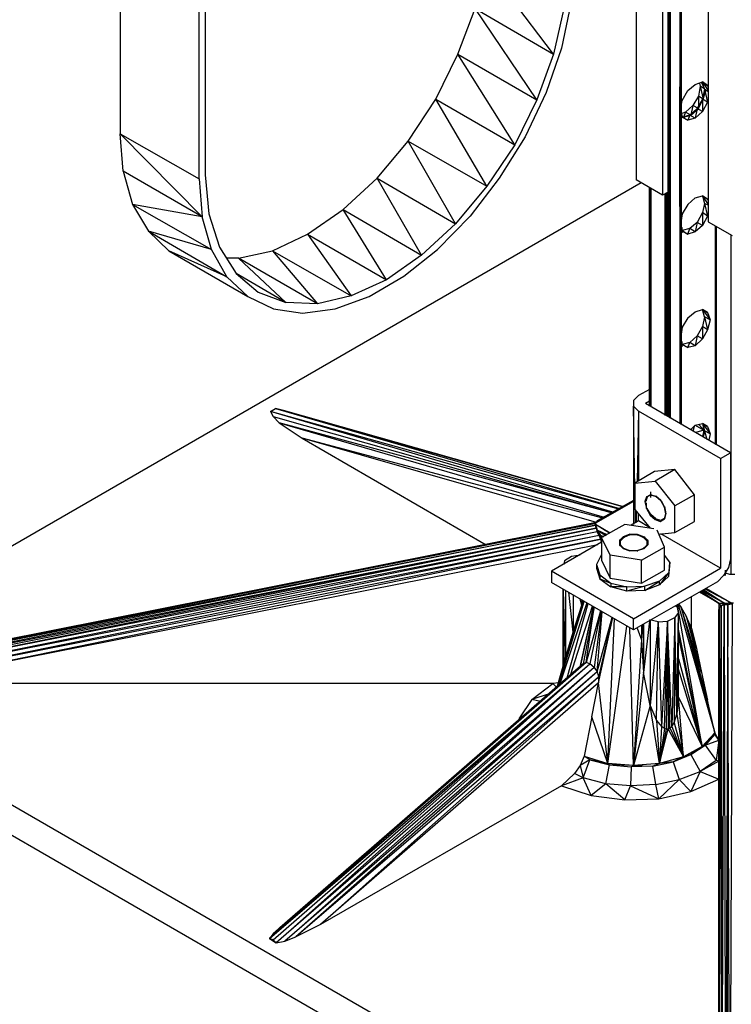
# Model space of a CAD drawing. Extents: x -3.75 to 5.75, y 3.1 to 10.44.
# Drawn here: x 2.52 to 3.68, y 6.94 to 8.54 of the extents above; entities that cross this region are included whole.
import ezdxf

# ---------------------------------------------------------------- set-up
doc = ezdxf.new("R2010")
doc.units = 0
doc.header["$MEASUREMENT"] = 0
doc.layers.get('0').update_dxf_attribs({"linetype": 'CONTINUOUS'})

msp = doc.modelspace()

# ---------------------------------------------------------------- linework, layer by layer
for p, q in [((3.5222, 9.6811), (3.5222, 8.2781)), ((3.5652, 9.6651), (3.5652, 8.2531)), ((3.5742, 8.2581), (3.5742, 9.6601)), ((3.6392, 9.6221), (3.6392, 8.2101)), ((3.5752, 7.8931), (3.5752, 9.5541)), ((3.5782, 9.5551), (3.5762, 7.8931)), ((3.5782, 7.8911), (3.5782, 9.5551)), ((3.5932, 8.2851), (3.5952, 9.5651)), ((3.5932, 9.5641), (3.5932, 8.2851)), ((3.5952, 7.8811), (3.5952, 9.5671)), ((3.5952, 7.8811), (3.5952, 9.5671)), ((3.5952, 9.5651), (3.5952, 7.8811)), ((3.5952, 9.5651), (3.5952, 7.8811)), ((2.8232, 8.7441), (2.8232, 8.2861)), ((2.8132, 8.2801), (2.8132, 8.7381)), ((2.6852, 8.7041), (2.6852, 8.3531)), ((3.3882, 8.4821), (3.2772, 8.6291)), ((3.4162, 8.5641), (3.4012, 8.4921)), ((3.2332, 8.4821), (3.2612, 8.5561)), ((3.2612, 8.5561), (3.3882, 8.4821)), ((3.3612, 8.4081), (3.2612, 8.5561)), ((3.4052, 8.5561), (3.3882, 8.4821)), ((3.4012, 8.4921), (3.3762, 8.4201)), ((3.1972, 8.4091), (3.2332, 8.4821)), ((3.2332, 8.4821), (3.3612, 8.4081)), ((3.3252, 8.3351), (3.2332, 8.4821)), ((3.3882, 8.4821), (3.3612, 8.4081)), ((3.6182, 8.4331), (3.6302, 8.4371)), ((3.6252, 8.4351), (3.6262, 8.4301)), ((3.6322, 8.4291), (3.6282, 8.4361)), ((3.6302, 8.4371), (3.6382, 8.4311)), ((3.6382, 8.4311), (3.6302, 8.4371)), ((3.6332, 8.4251), (3.6302, 8.4371)), ((3.6302, 8.4371), (3.6392, 8.4231)), ((3.6302, 8.4361), (3.6382, 8.4311)), ((3.6302, 8.4361), (3.6382, 8.4311)), ((3.6322, 8.4341), (3.6322, 8.4361)), ((3.3762, 8.4201), (3.3422, 8.3481)), ((3.5972, 8.4071), (3.6062, 8.4231)), ((3.6062, 8.4231), (3.6182, 8.4331)), ((3.6262, 8.4301), (3.6232, 8.4141)), ((3.6332, 8.4261), (3.6262, 8.4301)), ((3.6262, 8.4301), (3.6312, 8.4091)), ((3.6332, 8.4251), (3.6302, 8.4091)), ((3.6312, 8.4091), (3.6352, 8.4231)), ((3.6392, 8.4211), (3.6332, 8.4251)), ((3.6332, 8.4251), (3.6382, 8.4041)), ((3.6382, 8.4311), (3.6392, 8.4281)), ((3.1522, 8.3411), (3.1972, 8.4091)), ((3.1972, 8.4091), (3.3252, 8.3351)), ((3.2802, 8.2681), (3.1972, 8.4091)), ((3.3612, 8.4081), (3.3252, 8.3351)), ((3.5952, 8.3971), (3.5972, 8.4071)), ((3.6232, 8.4141), (3.6142, 8.3991)), ((3.6302, 8.4091), (3.6212, 8.3941)), ((3.6312, 8.4091), (3.6232, 8.4141)), ((3.6232, 8.4141), (3.6232, 8.3941)), ((3.6232, 8.3941), (3.6312, 8.4091)), ((3.6382, 8.4041), (3.6302, 8.4091)), ((3.6302, 8.4091), (3.6302, 8.3891)), ((3.6382, 8.4041), (3.6302, 8.3891)), ((3.6392, 8.4071), (3.6382, 8.4041)), ((3.5952, 8.3881), (3.5972, 8.3801)), ((3.6022, 8.3881), (3.5962, 8.3861)), ((3.6022, 8.3881), (3.5992, 8.3801)), ((3.6142, 8.3991), (3.6022, 8.3881)), ((3.6112, 8.3831), (3.6022, 8.3881)), ((3.6212, 8.3941), (3.6092, 8.3831)), ((3.6142, 8.3991), (3.6112, 8.3831)), ((3.6112, 8.3831), (3.6232, 8.3941)), ((3.6232, 8.3941), (3.6142, 8.3991)), ((3.6212, 8.3941), (3.6182, 8.3781)), ((3.6302, 8.3891), (3.6182, 8.3781)), ((3.6302, 8.3891), (3.6212, 8.3941)), ((3.6092, 8.3831), (3.5972, 8.3801)), ((3.5992, 8.3801), (3.5972, 8.3811)), ((3.5972, 8.3811), (3.5992, 8.3801)), ((3.5972, 8.3801), (3.6062, 8.3751)), ((3.6062, 8.3751), (3.5972, 8.3801)), ((3.5992, 8.3801), (3.6112, 8.3831)), ((3.6092, 8.3831), (3.6062, 8.3751)), ((3.6182, 8.3781), (3.6062, 8.3751)), ((3.6182, 8.3781), (3.6092, 8.3831)), ((2.6902, 8.2921), (2.6852, 8.3531)), ((2.6852, 8.3531), (2.8132, 8.2801)), ((2.8182, 8.2181), (2.6852, 8.3531)), ((3.1022, 8.2811), (3.1522, 8.3411)), ((3.1522, 8.3411), (3.2802, 8.2681)), ((3.2292, 8.2071), (3.1522, 8.3411)), ((3.3422, 8.3481), (3.3002, 8.2811)), ((3.3252, 8.3351), (3.2802, 8.2681)), ((2.8182, 8.2181), (2.6902, 8.2921)), ((2.6902, 8.2921), (2.7052, 8.2381)), ((2.8132, 8.2801), (2.8182, 8.2181)), ((2.8232, 8.2861), (2.8292, 8.2231)), ((3.0472, 8.2301), (3.1022, 8.2811)), ((3.1022, 8.2811), (3.2292, 8.2071)), ((3.1742, 8.1561), (3.1022, 8.2811)), ((3.3002, 8.2811), (3.2532, 8.2191)), ((3.5652, 8.2531), (3.5222, 8.2781)), ((3.5932, 8.2851), (3.5932, 7.8831)), ((3.5952, 7.8821), (3.5932, 8.2851)), ((3.5302, 8.2731), (2.2302, 7.5231)), ((3.2802, 8.2681), (3.2292, 8.2071)), ((3.5442, 8.2651), (3.5442, 7.9111)), ((3.5442, 7.9111), (3.5442, 8.2651)), ((3.5442, 8.2651), (3.5442, 7.9111)), ((3.5442, 7.9111), (3.5442, 8.2651)), ((3.5462, 8.2641), (3.5462, 7.9101)), ((3.5462, 8.2641), (3.5462, 7.9101)), ((3.5742, 8.2581), (3.5652, 8.2531)), ((3.5692, 7.8961), (3.5692, 8.2551)), ((3.5712, 8.2561), (3.5702, 7.8961)), ((3.5722, 8.2571), (3.5722, 7.8951)), ((3.5732, 7.8941), (3.5742, 8.2571)), ((3.6062, 8.2381), (3.6182, 8.2491)), ((3.6182, 8.2491), (3.6302, 8.2521)), ((3.6302, 8.2521), (3.6382, 8.2471)), ((3.6382, 8.2471), (3.6302, 8.2521)), ((3.6302, 8.2521), (3.6382, 8.2471)), ((3.6382, 8.2471), (3.6302, 8.2521)), ((3.6302, 8.2521), (3.6332, 8.2401)), ((3.6392, 8.2391), (3.6302, 8.2521)), ((3.6382, 8.2471), (3.6392, 8.2441)), ((2.8182, 8.2181), (2.7052, 8.2381)), ((2.7052, 8.2381), (2.8332, 8.1651)), ((2.7052, 8.2381), (2.7312, 8.1951)), ((2.9892, 8.1901), (3.0472, 8.2301)), ((3.0472, 8.2301), (3.1742, 8.1561)), ((3.1172, 8.1161), (3.0472, 8.2301)), ((3.6062, 8.2381), (3.5972, 8.2231)), ((3.6332, 8.2401), (3.6302, 8.2251)), ((3.6392, 8.2371), (3.6332, 8.2401)), ((3.6332, 8.2401), (3.6382, 8.2191)), ((2.8332, 8.1651), (2.8182, 8.2181)), ((2.8292, 8.2231), (2.8462, 8.1691)), ((3.2002, 8.1651), (3.2532, 8.2191)), ((3.5972, 8.2231), (3.5952, 8.2121)), ((3.6302, 8.2251), (3.6212, 8.2091)), ((3.6382, 8.2191), (3.6302, 8.2251)), ((3.6302, 8.2251), (3.6302, 8.2041)), ((3.6382, 8.2191), (3.6302, 8.2041)), ((3.6392, 8.2231), (3.6382, 8.2191)), ((3.2292, 8.2071), (3.1742, 8.1561)), ((3.5952, 8.2031), (3.5972, 8.1951)), ((3.5972, 8.1921), (3.5972, 8.2011)), ((3.6092, 8.1991), (3.5972, 8.1961)), ((3.5972, 8.1961), (3.6062, 8.1901)), ((3.5972, 8.1961), (3.6062, 8.1901)), ((3.6062, 8.1901), (3.6092, 8.1991)), ((3.6212, 8.2091), (3.6092, 8.1991)), ((3.6182, 8.1941), (3.6092, 8.1991)), ((3.6212, 8.2091), (3.6182, 8.1941)), ((3.6302, 8.2041), (3.6182, 8.1941)), ((3.6302, 8.2041), (3.6212, 8.2091)), ((3.6392, 8.2101), (3.6782, 8.1881)), ((3.6512, 8.2031), (3.6512, 7.8491)), ((3.6512, 7.8491), (3.6512, 8.2031)), ((3.6512, 8.2031), (3.6512, 7.8491)), ((3.6512, 7.8491), (3.6512, 8.2031)), ((3.6522, 7.8481), (3.6522, 8.2031)), ((3.6522, 8.2031), (3.6522, 7.8481)), ((2.8332, 8.1651), (2.7312, 8.1951)), ((2.7312, 8.1951), (2.8582, 8.1211)), ((2.7312, 8.1951), (2.7642, 8.1631)), ((2.9322, 8.1631), (2.9892, 8.1901)), ((2.9892, 8.1901), (3.1172, 8.1161)), ((2.9892, 8.1901), (3.0602, 8.0901)), ((3.5972, 8.1951), (3.6062, 8.1901)), ((3.5972, 8.1951), (3.6062, 8.1901)), ((3.6062, 8.1901), (3.5972, 8.1951)), ((3.6062, 8.1901), (3.5972, 8.1951)), ((3.6182, 8.1941), (3.6062, 8.1901)), ((3.6762, 7.6381), (3.6762, 8.1891)), ((2.8582, 8.1211), (2.8332, 8.1651)), ((2.8462, 8.1691), (2.8732, 8.1261)), ((3.1452, 8.1221), (3.2002, 8.1651)), ((2.8582, 8.1211), (2.7642, 8.1631)), ((2.7642, 8.1631), (2.8922, 8.0891)), ((2.8772, 8.1511), (2.8572, 8.1511)), ((2.8772, 8.1511), (2.9322, 8.1631)), ((3.0052, 8.0771), (2.8772, 8.1511)), ((2.8772, 8.1511), (2.9542, 8.0791)), ((2.9322, 8.1631), (3.0602, 8.0901)), ((2.9322, 8.1631), (3.0052, 8.0771)), ((3.1742, 8.1561), (3.1172, 8.1161)), ((2.8922, 8.0891), (2.8582, 8.1211)), ((2.9542, 8.0791), (2.8732, 8.1261)), ((2.8732, 8.1261), (2.9092, 8.0961)), ((3.1172, 8.1161), (3.0602, 8.0901)), ((3.0892, 8.0891), (3.1452, 8.1221)), ((2.8922, 8.0891), (2.9342, 8.0691)), ((2.9092, 8.0961), (2.9542, 8.0791)), ((3.0602, 8.0901), (3.0052, 8.0771)), ((3.0342, 8.0691), (3.0892, 8.0891)), ((2.9342, 8.0691), (2.9812, 8.0621)), ((3.0052, 8.0771), (2.9542, 8.0791)), ((2.9812, 8.0621), (3.0342, 8.0691)), ((3.6182, 8.0641), (3.6302, 8.0681)), ((3.6302, 8.0681), (3.6382, 8.0631)), ((3.6382, 8.0631), (3.6302, 8.0681)), ((3.6332, 8.0561), (3.6302, 8.0681)), ((3.6302, 8.0681), (3.6422, 8.0511)), ((3.6062, 8.0541), (3.5972, 8.0391)), ((3.6062, 8.0541), (3.6182, 8.0641)), ((3.6302, 8.0671), (3.6382, 8.0631)), ((3.6302, 8.0671), (3.6382, 8.0631)), ((3.6332, 8.0561), (3.6302, 8.0401)), ((3.6422, 8.0511), (3.6332, 8.0561)), ((3.6332, 8.0561), (3.6382, 8.0351)), ((3.6382, 8.0631), (3.6422, 8.0511)), ((3.5972, 8.0391), (3.5952, 8.0281)), ((3.6302, 8.0401), (3.6212, 8.0251)), ((3.6382, 8.0351), (3.6302, 8.0401)), ((3.6302, 8.0401), (3.6302, 8.0201)), ((3.6422, 8.0511), (3.6382, 8.0351)), ((3.6212, 8.0251), (3.6092, 8.0141)), ((3.6212, 8.0251), (3.6182, 8.0091)), ((3.6302, 8.0201), (3.6182, 8.0091)), ((3.6302, 8.0201), (3.6212, 8.0251)), ((3.6382, 8.0351), (3.6302, 8.0201)), ((3.5972, 8.0111), (3.5952, 8.0191)), ((3.5972, 8.0071), (3.5972, 8.0161)), ((3.6092, 8.0141), (3.5972, 8.0111)), ((3.6062, 8.0061), (3.5972, 8.0111)), ((3.5972, 8.0111), (3.6062, 8.0061)), ((3.5972, 8.0111), (3.6062, 8.0061)), ((3.6062, 8.0061), (3.5972, 8.0111)), ((3.5972, 8.0111), (3.6062, 8.0061)), ((3.6062, 8.0061), (3.5972, 8.0111)), ((3.6062, 8.0061), (3.6092, 8.0141)), ((3.6182, 8.0091), (3.6062, 8.0061)), ((3.6182, 8.0091), (3.6092, 8.0141)), ((3.5262, 7.9281), (3.5182, 7.9201)), ((3.5442, 7.9381), (3.5262, 7.9281)), ((3.5182, 7.9201), (3.5182, 7.9111)), ((3.5182, 7.9201), (3.5182, 7.7191)), ((3.5182, 7.9111), (3.5262, 7.9031)), ((3.5202, 7.7771), (3.5182, 7.9111)), ((3.5182, 7.9111), (3.5182, 7.7191)), ((3.5442, 7.9191), (3.5372, 7.9151)), ((3.6752, 7.8351), (3.5372, 7.9151)), ((2.9292, 7.9021), (2.9372, 7.9071)), ((3.4942, 7.7441), (2.9292, 7.9021)), ((3.4842, 7.7391), (2.9292, 7.9021)), ((2.9292, 7.9021), (2.9332, 7.8941)), ((2.9332, 7.8941), (3.4832, 7.7381)), ((2.9332, 7.8941), (2.9432, 7.8841)), ((2.9502, 7.9041), (2.9372, 7.9071)), ((2.9372, 7.9071), (3.5002, 7.7481)), ((2.9372, 7.9071), (3.4952, 7.7451)), ((3.5002, 7.7481), (2.9502, 7.9041)), ((3.5262, 7.9031), (3.5242, 7.7881)), ((3.5262, 7.9031), (3.5262, 7.7891)), ((3.6592, 7.8261), (3.5262, 7.9031)), ((3.4822, 7.7381), (2.9432, 7.8841)), ((2.9432, 7.8841), (3.4702, 7.7311)), ((2.9432, 7.8841), (2.9802, 7.8591)), ((3.6112, 7.8731), (3.6182, 7.8801)), ((3.6162, 7.8781), (3.6142, 7.8701)), ((3.6182, 7.8801), (3.6302, 7.8831)), ((3.6182, 7.8801), (3.6322, 7.8721)), ((3.6322, 7.8721), (3.6242, 7.8811)), ((3.6302, 7.8831), (3.6382, 7.8781)), ((3.6382, 7.8781), (3.6302, 7.8831)), ((3.6302, 7.8831), (3.6382, 7.8781)), ((3.6382, 7.8781), (3.6302, 7.8831)), ((3.6302, 7.8831), (3.6332, 7.8711)), ((3.6302, 7.8831), (3.6422, 7.8661)), ((3.6302, 7.8831), (3.6322, 7.8721)), ((3.6382, 7.8781), (3.6422, 7.8661)), ((3.6322, 7.8721), (3.6192, 7.8681)), ((3.6322, 7.8721), (3.6302, 7.8611)), ((3.6332, 7.8711), (3.6312, 7.8611)), ((3.6422, 7.8661), (3.6332, 7.8711)), ((3.6332, 7.8711), (3.6372, 7.8571)), ((3.6422, 7.8661), (3.6402, 7.8561)), ((3.4682, 7.7291), (2.9802, 7.8591)), ((2.9802, 7.8591), (3.2792, 7.6861)), ((3.4582, 7.7221), (2.9802, 7.8591)), ((3.6592, 7.8261), (3.6752, 7.8351)), ((3.6752, 7.8351), (3.6752, 7.6631)), ((3.6592, 7.8261), (3.6592, 7.6481)), ((3.5522, 7.8051), (3.5202, 7.7861)), ((3.5852, 7.8081), (3.5522, 7.8051)), ((3.5852, 7.8081), (3.5532, 7.7891)), ((3.6172, 7.7671), (3.5852, 7.8081)), ((3.5202, 7.7861), (3.5532, 7.7891)), ((3.5202, 7.7861), (3.5202, 7.7431)), ((3.5532, 7.7891), (3.5852, 7.7491)), ((3.5392, 7.7641), (3.5362, 7.7561)), ((3.5402, 7.7641), (3.5382, 7.7561)), ((3.5392, 7.7641), (3.5462, 7.7671)), ((3.5392, 7.7641), (3.5452, 7.7671)), ((3.5402, 7.7641), (3.5392, 7.7641)), ((3.5462, 7.7671), (3.5402, 7.7641)), ((3.5412, 7.7641), (3.5402, 7.7641)), ((3.5402, 7.7641), (3.5412, 7.7641)), ((3.5462, 7.7671), (3.5452, 7.7671)), ((3.5452, 7.7671), (3.5532, 7.7651)), ((3.5462, 7.7631), (3.5462, 7.7721)), ((3.5472, 7.7671), (3.5462, 7.7671)), ((3.5462, 7.7671), (3.5542, 7.7651)), ((3.5472, 7.7671), (3.5462, 7.7671)), ((3.5622, 7.7581), (3.5532, 7.7651)), ((3.5532, 7.7651), (3.5542, 7.7651)), ((3.5612, 7.7591), (3.5532, 7.7651)), ((3.5542, 7.7651), (3.5622, 7.7581)), ((3.5622, 7.7581), (3.5542, 7.7651)), ((3.6172, 7.7671), (3.5852, 7.7491)), ((3.6172, 7.7241), (3.6172, 7.7671)), ((3.5182, 7.7561), (3.4562, 7.7211)), ((3.5182, 7.7581), (3.4592, 7.7251)), ((3.5182, 7.7571), (3.4592, 7.7251)), ((3.5382, 7.7561), (3.5362, 7.7561)), ((3.5362, 7.7561), (3.5392, 7.7451)), ((3.5392, 7.7451), (3.5392, 7.7541)), ((3.5622, 7.7581), (3.5612, 7.7581)), ((3.5682, 7.7471), (3.5622, 7.7581)), ((3.5632, 7.7571), (3.5682, 7.7471)), ((3.5682, 7.7471), (3.5632, 7.7571)), ((3.5702, 7.7371), (3.5682, 7.7481)), ((3.5682, 7.7471), (3.5682, 7.7481)), ((3.5682, 7.7481), (3.5702, 7.7361)), ((3.5852, 7.7061), (3.5852, 7.7491)), ((3.5202, 7.7431), (3.5452, 7.7131)), ((3.5212, 7.7221), (3.5212, 7.7421)), ((3.5222, 7.7411), (3.5222, 7.7221)), ((3.5262, 7.7251), (3.5262, 7.7361)), ((3.5402, 7.7451), (3.5392, 7.7451)), ((3.5392, 7.7451), (3.5452, 7.7341)), ((3.5462, 7.7351), (3.5402, 7.7451)), ((3.5462, 7.7351), (3.5452, 7.7341)), ((3.5452, 7.7341), (3.5542, 7.7281)), ((3.5452, 7.7341), (3.5532, 7.7271)), ((3.5542, 7.7281), (3.5462, 7.7351)), ((3.5532, 7.7271), (3.5462, 7.7351)), ((3.5702, 7.7361), (3.5682, 7.7471)), ((3.5702, 7.7371), (3.5682, 7.7291)), ((3.5702, 7.7371), (3.5682, 7.7281)), ((3.5682, 7.7281), (3.5702, 7.7361)), ((3.5702, 7.7361), (3.5702, 7.7371)), ((3.4572, 7.7211), (2.2282, 7.4761)), ((3.4562, 7.7181), (2.2282, 7.4721)), ((2.2282, 7.4761), (3.4562, 7.7181)), ((3.4572, 7.7211), (2.2322, 7.4781)), ((3.4572, 7.7221), (2.2392, 7.4801)), ((2.2392, 7.4801), (3.4572, 7.7211)), ((3.4592, 7.7251), (3.4562, 7.7211)), ((3.4562, 7.7181), (3.4562, 7.7211)), ((3.4562, 7.7211), (3.4562, 7.7191)), ((3.4802, 7.7051), (3.4562, 7.7191)), ((3.4562, 7.7191), (3.4592, 7.7101)), ((3.4792, 7.7051), (3.4562, 7.7191)), ((3.4562, 7.7191), (3.4562, 7.7181)), ((3.4562, 7.7191), (3.4572, 7.7131)), ((3.4562, 7.7181), (3.4572, 7.7181)), ((3.4572, 7.7131), (3.4562, 7.7181)), ((3.5042, 7.7191), (3.4662, 7.6981)), ((3.5512, 7.7121), (3.5042, 7.7191)), ((3.5262, 7.7251), (3.5142, 7.7181)), ((3.5442, 7.7141), (3.5262, 7.7251)), ((3.5542, 7.7281), (3.5532, 7.7271)), ((3.5532, 7.7271), (3.5622, 7.7261)), ((3.5532, 7.7271), (3.5612, 7.7241)), ((3.5542, 7.7281), (3.5622, 7.7261)), ((3.5612, 7.7241), (3.5682, 7.7281)), ((3.5622, 7.7261), (3.5682, 7.7291)), ((3.5682, 7.7291), (3.5622, 7.7241)), ((3.5632, 7.7251), (3.5622, 7.7261)), ((3.5622, 7.7261), (3.5622, 7.7241)), ((3.5692, 7.7291), (3.5682, 7.7291)), ((3.5682, 7.7291), (3.5692, 7.7291)), ((3.5682, 7.7291), (3.5692, 7.7281)), ((3.5682, 7.7281), (3.5682, 7.7291)), ((3.5852, 7.7061), (3.6172, 7.7241)), ((2.2282, 7.4721), (3.4572, 7.7131)), ((3.4572, 7.7131), (2.2322, 7.4691)), ((2.2392, 7.4671), (3.4572, 7.7131)), ((3.4592, 7.7071), (2.2392, 7.4671)), ((3.4592, 7.7071), (2.2612, 7.4641)), ((3.4622, 7.7011), (2.2612, 7.4641)), ((3.4622, 7.7011), (2.2892, 7.4621)), ((3.4572, 7.7131), (3.4592, 7.7101)), ((3.4572, 7.7131), (3.4592, 7.7071)), ((3.4752, 7.7021), (3.4592, 7.7101)), ((3.4592, 7.7101), (3.4742, 7.7021)), ((3.4652, 7.7011), (3.4592, 7.7101)), ((3.4592, 7.7101), (3.4732, 7.7011)), ((3.4592, 7.7101), (3.4592, 7.7071)), ((3.4592, 7.7101), (3.4622, 7.7011)), ((3.4622, 7.7011), (3.4592, 7.7071)), ((3.4622, 7.7011), (3.4652, 7.7011)), ((3.4652, 7.6951), (3.4622, 7.7011)), ((3.4692, 7.6991), (3.4652, 7.7011)), ((3.4652, 7.7011), (3.4692, 7.6991)), ((3.4692, 7.6991), (3.4652, 7.7011)), ((3.4652, 7.7011), (3.4652, 7.6951)), ((3.5122, 7.7031), (3.5012, 7.6991)), ((3.5122, 7.7021), (3.5012, 7.6991)), ((3.5122, 7.7031), (3.5022, 7.6981)), ((3.5122, 7.7021), (3.5022, 7.6981)), ((3.5122, 7.7021), (3.5242, 7.7031)), ((3.5122, 7.7021), (3.5122, 7.7031)), ((3.5122, 7.7031), (3.5242, 7.7031)), ((3.5122, 7.7031), (3.5242, 7.7021)), ((3.5242, 7.7021), (3.5122, 7.7021)), ((3.5242, 7.7031), (3.5242, 7.7021)), ((3.5242, 7.7031), (3.5342, 7.6981)), ((3.5242, 7.7031), (3.5352, 7.6991)), ((3.5342, 7.6981), (3.5242, 7.7021)), ((3.5682, 7.6821), (3.5562, 7.7101)), ((3.5592, 7.7031), (3.5852, 7.7061)), ((3.6592, 7.6481), (3.5622, 7.7041)), ((3.4652, 7.6951), (2.2892, 7.4621)), ((2.3222, 7.4611), (3.4652, 7.6951)), ((3.4602, 7.6861), (2.3222, 7.4611)), ((3.4662, 7.6901), (3.3852, 7.6431)), ((3.4662, 7.6901), (3.4652, 7.6951)), ((3.4662, 7.6981), (3.4662, 7.6611)), ((3.4802, 7.6691), (3.4662, 7.6981)), ((3.5012, 7.6991), (3.4952, 7.6931)), ((3.5022, 7.6981), (3.4952, 7.6931)), ((3.4952, 7.6931), (3.4962, 7.6921)), ((3.4952, 7.6931), (3.4952, 7.6861)), ((3.4962, 7.6921), (3.4952, 7.6861)), ((3.4962, 7.6861), (3.4952, 7.6861)), ((3.4952, 7.6861), (3.5022, 7.6801)), ((3.4952, 7.6861), (3.5012, 7.6801)), ((3.5022, 7.6981), (3.4962, 7.6921)), ((3.4962, 7.6921), (3.4962, 7.6861)), ((3.4962, 7.6861), (3.5022, 7.6801)), ((3.4962, 7.6851), (3.4962, 7.6861)), ((3.4962, 7.6861), (3.5012, 7.6801)), ((3.5022, 7.6981), (3.5012, 7.6991)), ((3.5032, 7.6981), (3.5022, 7.6981)), ((3.5342, 7.6981), (3.5352, 7.6991)), ((3.5412, 7.6931), (3.5342, 7.6981)), ((3.5342, 7.6981), (3.5402, 7.6921)), ((3.5402, 7.6861), (3.5342, 7.6801)), ((3.5412, 7.6861), (3.5342, 7.6801)), ((3.5352, 7.6991), (3.5412, 7.6931)), ((3.5352, 7.6991), (3.5402, 7.6921)), ((3.5412, 7.6861), (3.5352, 7.6801)), ((3.5402, 7.6921), (3.5412, 7.6931)), ((3.5412, 7.6931), (3.5402, 7.6861)), ((3.5402, 7.6861), (3.5402, 7.6921)), ((3.5412, 7.6851), (3.5402, 7.6861)), ((3.5402, 7.6861), (3.5412, 7.6851)), ((3.5402, 7.6861), (3.5412, 7.6861)), ((3.5412, 7.6851), (3.5402, 7.6861)), ((3.5412, 7.6931), (3.5412, 7.6861)), ((3.4312, 7.6691), (3.4172, 7.6671)), ((3.4662, 7.6701), (3.4582, 7.6541)), ((3.4802, 7.6321), (3.4802, 7.6691)), ((3.5312, 7.6611), (3.4802, 7.6691)), ((3.5012, 7.6801), (3.5122, 7.6771)), ((3.5022, 7.6801), (3.5012, 7.6801)), ((3.5012, 7.6801), (3.5122, 7.6761)), ((3.5022, 7.6801), (3.5122, 7.6771)), ((3.5122, 7.6761), (3.5022, 7.6801)), ((3.5122, 7.6771), (3.5122, 7.6761)), ((3.5122, 7.6771), (3.5242, 7.6761)), ((3.5122, 7.6771), (3.5242, 7.6771)), ((3.5122, 7.6761), (3.5242, 7.6771)), ((3.5242, 7.6761), (3.5122, 7.6761)), ((3.5342, 7.6801), (3.5242, 7.6761)), ((3.5242, 7.6771), (3.5342, 7.6801)), ((3.5242, 7.6771), (3.5352, 7.6801)), ((3.5352, 7.6801), (3.5242, 7.6761)), ((3.5242, 7.6761), (3.5242, 7.6771)), ((3.5242, 7.6761), (3.5252, 7.6761)), ((3.5252, 7.6761), (3.5242, 7.6761)), ((3.5312, 7.6611), (3.5682, 7.6821)), ((3.5342, 7.6801), (3.5352, 7.6801)), ((3.5682, 7.6451), (3.5682, 7.6821)), ((3.5772, 7.6581), (3.5682, 7.6691)), ((3.4062, 7.6601), (3.4052, 7.6541)), ((3.4172, 7.6671), (3.4062, 7.6601)), ((3.4582, 7.6541), (3.4632, 7.6371)), ((3.4582, 7.6541), (3.4582, 7.6481)), ((3.4662, 7.6611), (3.4802, 7.6321)), ((3.5312, 7.6241), (3.5312, 7.6611)), ((3.5772, 7.6581), (3.5752, 7.6411)), ((3.5752, 7.6351), (3.5772, 7.6581)), ((3.5752, 7.6351), (3.5772, 7.6521)), ((3.5772, 7.6521), (3.5772, 7.6581)), ((3.6752, 7.6631), (3.6722, 7.6491)), ((3.5182, 7.5661), (3.3852, 7.6431)), ((3.3852, 7.6431), (3.3852, 7.6251)), ((3.4582, 7.6481), (3.4632, 7.6311)), ((3.4582, 7.6481), (3.4632, 7.6371)), ((3.4632, 7.6371), (3.4812, 7.6241)), ((3.4632, 7.6371), (3.4632, 7.6311)), ((3.5182, 7.5661), (3.6592, 7.6481)), ((3.5312, 7.6241), (3.5682, 7.6451)), ((3.5752, 7.6411), (3.5602, 7.6211)), ((3.5752, 7.6411), (3.5602, 7.6271)), ((3.5752, 7.6351), (3.5752, 7.6411)), ((3.6642, 7.6361), (3.6542, 7.6261)), ((3.6722, 7.6491), (3.6642, 7.6361)), ((3.6672, 7.6361), (3.6672, 7.6451)), ((3.6742, 7.6381), (3.6672, 7.6401)), ((3.6822, 7.6381), (3.6742, 7.6381)), ((3.5182, 7.5481), (3.3852, 7.6251)), ((3.4632, 7.6311), (3.4812, 7.6181)), ((3.4632, 7.6311), (3.4812, 7.6241)), ((3.4802, 7.6321), (3.5312, 7.6241)), ((3.4812, 7.6241), (3.5072, 7.6181)), ((3.4812, 7.6241), (3.4812, 7.6181)), ((3.6542, 7.6261), (3.5182, 7.5481)), ((3.5602, 7.6271), (3.5362, 7.6191)), ((3.5362, 7.6121), (3.5602, 7.6271)), ((3.5602, 7.6211), (3.5362, 7.6121)), ((3.5602, 7.6211), (3.5752, 7.6351)), ((3.5602, 7.6211), (3.5602, 7.6271)), ((3.4032, 7.6141), (3.4032, 7.4881)), ((3.4042, 7.4911), (3.4042, 7.6141)), ((3.4052, 7.4911), (3.4082, 7.6121)), ((3.4082, 7.5041), (3.4082, 7.6111)), ((3.4202, 7.5441), (3.4132, 7.6091)), ((3.4202, 7.6051), (3.4202, 7.5441)), ((3.5072, 7.6111), (3.4812, 7.6181)), ((3.5072, 7.6181), (3.4812, 7.6181)), ((3.5072, 7.6181), (3.5362, 7.6191)), ((3.5362, 7.6191), (3.5072, 7.6111)), ((3.5072, 7.6111), (3.5072, 7.6181)), ((3.5362, 7.6121), (3.5072, 7.6111)), ((3.5362, 7.6121), (3.5362, 7.6191)), ((3.6572, 7.5911), (3.6252, 7.6091)), ((3.6262, 7.6101), (3.6572, 7.5911)), ((3.6572, 7.5911), (3.6272, 7.6101)), ((3.6662, 7.5911), (3.6292, 7.6111)), ((3.6662, 7.5911), (3.6302, 7.6121)), ((3.6322, 7.6131), (3.6662, 7.5911)), ((3.6762, 7.5921), (3.6342, 7.6141)), ((3.6362, 7.6151), (3.6762, 7.5921)), ((3.3962, 7.4571), (3.4382, 7.5941)), ((3.4422, 7.5921), (3.3982, 7.4591)), ((3.4102, 7.4701), (3.4442, 7.5911)), ((3.4342, 7.5881), (3.4312, 7.5981)), ((3.4342, 7.5961), (3.4342, 7.5881)), ((3.4342, 7.5881), (3.4372, 7.5951)), ((3.4372, 7.5951), (3.4342, 7.5881)), ((3.5902, 7.5891), (3.6502, 7.3811)), ((3.5912, 7.5901), (3.5952, 7.5841)), ((3.6122, 7.5511), (3.6122, 7.6021)), ((3.6662, 7.5911), (3.6572, 7.5911)), ((3.6602, 7.5871), (3.6572, 7.5911)), ((3.6572, 7.5841), (3.6572, 7.5911)), ((3.6662, 7.5911), (3.6602, 7.5871)), ((3.6602, 7.5871), (3.6652, 7.5891)), ((3.6612, 6.6551), (3.6652, 7.5891)), ((3.6652, 7.5891), (3.6662, 7.5911)), ((3.6652, 7.5891), (3.6712, 7.5891)), ((3.6652, 7.5891), (3.6672, 6.6431)), ((3.6762, 7.5921), (3.6662, 7.5911)), ((3.6712, 7.5891), (3.6662, 7.5911)), ((3.6712, 7.5891), (3.6672, 6.6431)), ((3.6702, 6.6391), (3.6712, 7.5891)), ((3.6762, 7.5921), (3.6712, 7.5891)), ((3.6712, 7.5891), (3.6782, 7.5901)), ((3.6742, 6.6371), (3.6712, 7.5891)), ((3.6782, 7.5901), (3.6742, 6.6371)), ((3.6762, 7.5921), (3.6802, 7.5921)), ((3.6782, 7.5901), (3.6762, 7.5921)), ((3.4342, 7.5881), (3.3952, 7.4571)), ((3.4512, 7.5861), (3.4152, 7.4741)), ((3.4202, 7.5441), (3.4342, 7.5881)), ((3.4312, 7.4881), (3.4532, 7.5861)), ((3.4322, 7.4881), (3.4532, 7.5851)), ((3.4542, 7.5851), (3.4362, 7.4931)), ((3.4412, 7.4951), (3.4542, 7.5851)), ((3.4642, 7.5791), (3.4412, 7.4951)), ((3.4652, 7.5791), (3.4472, 7.4931)), ((3.4662, 7.5781), (3.4542, 7.4871)), ((3.4592, 7.4801), (3.4672, 7.5771)), ((3.5912, 7.5761), (3.5852, 7.5681)), ((3.5892, 7.5841), (3.5862, 7.5871)), ((3.5882, 7.4111), (3.5912, 7.5761)), ((3.6292, 7.3591), (3.5892, 7.5881)), ((3.5912, 7.5761), (3.5892, 7.5841)), ((3.5912, 7.4391), (3.5912, 7.5761)), ((3.5952, 7.5841), (3.6032, 7.5701)), ((3.6282, 7.4791), (3.5952, 7.5841)), ((3.5952, 7.5841), (3.6382, 7.4341)), ((3.5952, 7.5841), (3.6502, 7.3811)), ((3.6562, 7.5791), (3.6572, 7.5841)), ((3.6562, 6.6911), (3.6572, 7.5841)), ((3.6562, 6.6911), (3.6562, 7.5791)), ((3.6562, 7.5791), (3.6562, 6.6911)), ((3.6572, 7.5841), (3.6602, 7.5871)), ((3.6572, 6.6721), (3.6602, 7.5871)), ((3.6572, 7.5841), (3.6572, 6.6721)), ((3.6602, 7.5871), (3.6612, 6.6551)), ((3.4592, 7.4801), (3.4832, 7.5681)), ((3.4832, 7.5681), (3.4612, 7.4711)), ((3.4612, 7.4621), (3.4842, 7.5681)), ((3.4762, 7.3311), (3.4872, 7.5661)), ((3.5182, 7.5481), (3.5182, 7.5661)), ((3.5442, 7.5621), (3.5342, 7.4791)), ((3.5342, 7.5571), (3.5342, 7.4791)), ((3.5582, 7.5611), (3.5442, 7.5641)), ((3.5452, 7.5631), (3.5452, 7.4251)), ((3.5582, 7.5611), (3.5452, 7.4251)), ((3.5552, 7.4011), (3.5582, 7.5611)), ((3.5582, 7.5611), (3.5732, 7.5621)), ((3.5582, 7.5611), (3.5632, 7.3911)), ((3.5732, 7.5621), (3.5632, 7.3911)), ((3.5682, 7.3881), (3.5732, 7.5621)), ((3.5732, 7.5621), (3.5712, 7.3871)), ((3.5732, 7.5621), (3.5852, 7.5681)), ((3.5802, 7.3911), (3.5732, 7.5621)), ((3.5772, 7.3891), (3.5732, 7.5621)), ((3.5732, 7.5621), (3.5742, 7.3871)), ((3.5852, 7.5681), (3.5802, 7.3911)), ((3.5852, 7.5681), (3.5842, 7.3971)), ((3.5882, 7.4111), (3.5852, 7.5681)), ((3.6122, 7.5511), (3.6032, 7.5701)), ((3.6032, 7.5701), (3.6202, 7.5181)), ((3.6032, 7.5701), (3.6282, 7.4791)), ((3.4202, 7.5441), (3.3952, 7.4561)), ((3.4082, 7.5041), (3.4202, 7.5441)), ((3.4762, 7.3311), (3.5072, 7.5541)), ((3.5182, 7.3281), (3.5122, 7.5511)), ((3.5242, 7.5511), (3.5312, 7.5321)), ((3.5332, 7.5561), (3.5312, 7.5321)), ((3.5312, 7.5551), (3.5312, 7.5321)), ((3.6292, 7.3591), (3.5912, 7.5491)), ((3.5912, 7.5451), (3.6292, 7.3591)), ((3.6122, 7.5511), (3.6202, 7.5181)), ((3.5312, 7.5321), (3.5182, 7.3281)), ((3.5312, 7.5321), (3.5342, 7.4791)), ((3.6292, 7.3591), (3.5912, 7.5381)), ((3.6202, 7.5181), (3.6282, 7.4791)), ((3.4412, 7.4951), (2.9272, 7.0471)), ((2.9272, 7.0471), (3.4472, 7.4931)), ((3.4412, 7.4951), (2.9332, 7.0551)), ((3.4362, 7.4931), (2.9332, 7.0551)), ((2.9332, 7.0451), (3.4472, 7.4931)), ((3.4472, 7.4931), (2.9382, 7.0401)), ((2.9442, 7.0651), (3.4362, 7.4931)), ((3.3942, 7.4551), (3.4082, 7.5041)), ((3.4082, 7.5041), (3.3952, 7.4561)), ((3.4412, 7.4951), (3.4362, 7.4931)), ((3.4472, 7.4931), (3.4412, 7.4951)), ((3.4542, 7.4871), (3.4472, 7.4931)), ((3.5912, 7.5011), (3.6292, 7.3591)), ((3.4542, 7.4871), (2.9382, 7.0401)), ((2.9522, 7.0431), (3.4542, 7.4871)), ((3.4592, 7.4801), (2.9522, 7.0431)), ((3.4592, 7.4801), (2.9702, 7.0501)), ((3.4542, 7.4871), (3.4592, 7.4801)), ((3.4592, 7.4801), (3.4612, 7.4711)), ((3.5342, 7.4791), (3.5182, 7.3281)), ((3.5452, 7.4251), (3.5342, 7.4791)), ((3.6292, 7.3591), (3.5912, 7.4841)), ((3.6282, 7.4791), (3.6382, 7.4341)), ((3.3872, 7.4611), (2.3222, 7.4611)), ((3.4612, 7.4711), (2.9702, 7.0501)), ((3.4612, 7.4711), (3.0102, 7.0701)), ((3.4612, 7.4621), (3.0102, 7.0701)), ((3.3532, 7.4351), (3.3872, 7.4611)), ((3.3962, 7.4621), (3.3872, 7.4611)), ((3.3872, 7.4611), (3.3932, 7.4551)), ((3.4502, 7.4071), (3.4612, 7.4621)), ((3.4612, 7.4711), (3.4612, 7.4621)), ((3.4762, 7.3311), (3.4612, 7.4621)), ((3.3532, 7.4351), (3.3332, 7.4051)), ((3.3812, 7.4441), (3.3532, 7.4351)), ((3.3672, 7.4321), (3.3532, 7.4351)), ((3.5912, 7.4391), (3.5882, 7.4111)), ((3.5992, 7.3421), (3.5912, 7.4391)), ((3.5912, 7.4391), (3.6292, 7.3591)), ((3.6502, 7.3811), (3.6382, 7.4341)), ((2.2302, 7.4251), (3.5932, 6.6381)), ((3.5452, 7.4251), (3.5182, 7.3281)), ((3.5452, 7.4251), (3.5552, 7.4011)), ((3.5602, 7.3311), (3.5452, 7.4251)), ((3.3422, 7.4101), (3.3332, 7.4051)), ((3.3332, 7.4051), (3.3362, 7.4051)), ((3.3332, 7.4031), (3.3332, 7.4051)), ((3.3332, 7.4051), (3.3352, 7.4041)), ((3.4502, 7.4071), (3.4382, 7.3431)), ((3.4762, 7.3311), (3.4502, 7.4071)), ((3.5552, 7.4011), (3.5632, 7.3911)), ((3.5552, 7.4011), (3.5602, 7.3311)), ((3.5802, 7.3911), (3.5842, 7.3971)), ((3.5842, 7.3971), (3.5882, 7.4111)), ((3.5842, 7.3971), (3.5992, 7.3421)), ((3.5882, 7.4111), (3.5992, 7.3421)), ((3.5632, 7.3911), (3.5602, 7.3311)), ((3.5682, 7.3881), (3.5602, 7.3311)), ((3.5712, 7.3871), (3.5602, 7.3311)), ((3.5602, 7.3311), (3.5742, 7.3871)), ((3.5682, 7.3881), (3.5632, 7.3911)), ((3.5712, 7.3871), (3.5682, 7.3881)), ((3.5742, 7.3871), (3.5712, 7.3871)), ((3.5742, 7.3871), (3.5772, 7.3891)), ((3.5742, 7.3871), (3.5992, 7.3421)), ((3.5772, 7.3891), (3.5802, 7.3911)), ((3.5772, 7.3891), (3.5992, 7.3421)), ((3.5802, 7.3911), (3.5992, 7.3421)), ((3.6502, 7.3811), (3.6292, 7.3591)), ((3.6342, 7.3611), (3.6502, 7.3811)), ((3.6562, 7.3691), (3.6502, 7.3811)), ((3.6502, 7.3791), (3.6502, 7.3811)), ((2.2302, 7.3761), (3.5932, 6.5891)), ((3.6502, 7.3791), (3.6342, 7.3611)), ((3.6342, 7.3611), (3.6562, 7.3691)), ((3.6562, 7.3691), (3.6502, 7.3791)), ((3.6562, 7.3691), (3.6522, 7.3361)), ((3.6292, 7.3591), (3.5992, 7.3421)), ((3.6112, 7.3461), (3.6342, 7.3611)), ((3.6292, 7.3591), (3.6112, 7.3461)), ((3.6342, 7.3611), (3.6292, 7.3591)), ((3.6342, 7.3611), (3.6522, 7.3361)), ((3.4382, 7.3431), (3.4312, 7.3281)), ((3.4472, 7.3371), (3.4312, 7.3281)), ((3.4362, 7.3081), (3.4472, 7.3371)), ((3.4382, 7.3431), (3.4762, 7.3311)), ((3.4472, 7.3371), (3.4382, 7.3431)), ((3.4762, 7.3311), (3.4472, 7.3371)), ((3.4472, 7.3371), (3.4792, 7.3291)), ((3.5492, 7.3271), (3.5822, 7.3341)), ((3.5992, 7.3421), (3.5602, 7.3311)), ((3.5822, 7.3341), (3.5602, 7.3311)), ((3.5822, 7.3341), (3.6112, 7.3461)), ((3.5992, 7.3421), (3.5822, 7.3341)), ((3.5822, 7.3341), (3.5922, 7.3051)), ((3.6112, 7.3461), (3.5992, 7.3421)), ((3.6112, 7.3461), (3.6262, 7.3181)), ((3.6522, 7.3361), (3.6262, 7.3181)), ((3.6562, 7.3351), (3.6262, 7.3181)), ((3.6562, 7.3351), (3.6522, 7.3361)), ((3.4312, 7.3281), (3.4222, 7.3151)), ((3.4312, 7.3281), (3.4362, 7.3081)), ((3.4732, 7.2981), (3.4792, 7.3291)), ((3.5182, 7.3281), (3.4762, 7.3311)), ((3.4762, 7.3311), (3.4792, 7.3291)), ((3.5182, 7.3281), (3.4792, 7.3291)), ((3.4792, 7.3291), (3.5142, 7.3261)), ((3.5142, 7.3261), (3.5132, 7.2951)), ((3.5142, 7.3261), (3.5182, 7.3281)), ((3.5492, 7.3271), (3.5142, 7.3261)), ((3.5602, 7.3311), (3.5182, 7.3281)), ((3.5182, 7.3281), (3.5492, 7.3271)), ((3.5602, 7.3311), (3.5492, 7.3271)), ((3.5542, 7.2971), (3.5492, 7.3271)), ((3.5922, 7.3051), (3.6262, 7.3181)), ((3.6262, 7.3181), (3.6112, 7.2861)), ((3.6262, 7.3181), (3.6562, 7.3061)), ((3.4222, 7.3151), (3.4012, 7.2951)), ((3.4362, 7.3081), (3.4012, 7.2951)), ((3.4362, 7.3081), (3.4222, 7.3151)), ((3.4732, 7.2981), (3.4362, 7.3081)), ((3.4492, 7.2791), (3.4362, 7.3081)), ((3.5542, 7.2971), (3.5922, 7.3051)), ((3.5922, 7.3051), (3.5592, 7.2741)), ((3.5922, 7.3051), (3.6112, 7.2861)), ((3.6112, 7.2861), (3.6562, 7.3061)), ((3.4012, 7.2951), (3.0102, 7.0701)), ((3.4012, 7.2951), (3.4492, 7.2791)), ((3.4732, 7.2981), (3.4492, 7.2791)), ((3.5132, 7.2951), (3.4732, 7.2981)), ((3.5042, 7.2721), (3.4732, 7.2981)), ((3.5042, 7.2721), (3.5132, 7.2951)), ((3.5542, 7.2971), (3.5132, 7.2951)), ((3.5132, 7.2951), (3.5592, 7.2741)), ((3.5592, 7.2741), (3.5542, 7.2971)), ((3.5592, 7.2741), (3.6112, 7.2861)), ((3.4492, 7.2791), (3.5042, 7.2721)), ((3.5042, 7.2721), (3.5592, 7.2741)), ((2.9332, 7.0551), (2.9442, 7.0651)), ((3.0102, 7.0701), (2.9702, 7.0501)), ((2.9332, 7.0551), (2.9272, 7.0471)), ((2.9332, 7.0451), (2.9272, 7.0471)), ((2.9272, 7.0471), (2.9382, 7.0401)), ((2.9382, 7.0401), (2.9332, 7.0451)), ((2.9522, 7.0431), (2.9702, 7.0501)), ((2.9382, 7.0401), (2.9522, 7.0431))]:
    msp.add_line(p, q)

doc.saveas('drawing.dxf')
